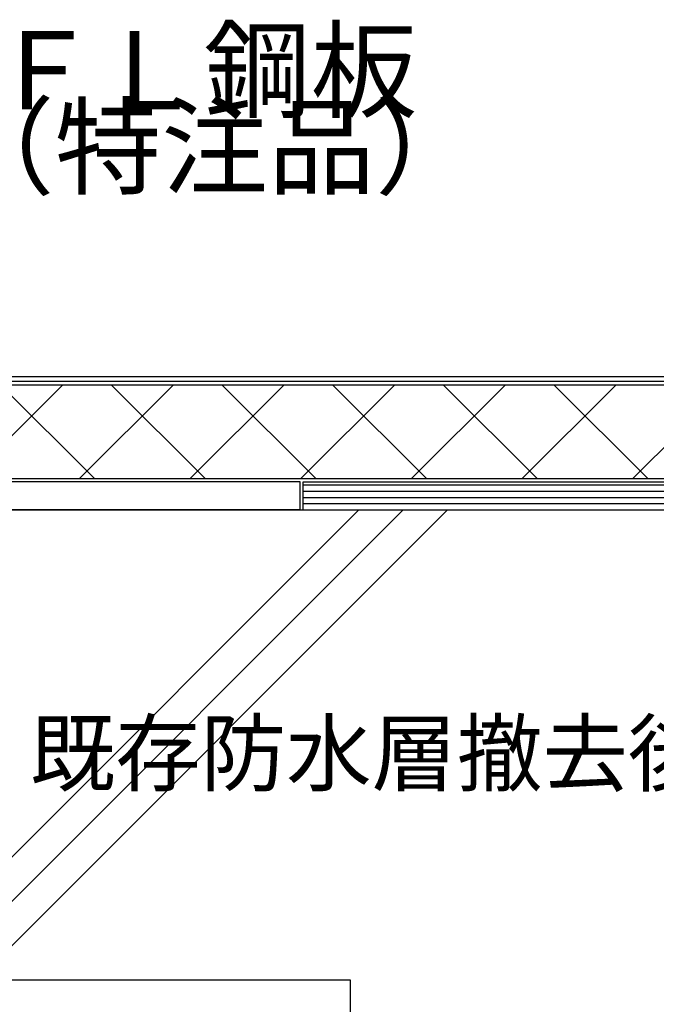
# Model space of a CAD drawing. Extents: x 14 to 286, y 14 to 201.
# Drawn here: x 112 to 153, y 94 to 157 of the extents above; entities that cross this region are included whole.
import ezdxf

# ---------------------------------------------------------------- set-up
doc = ezdxf.new("R2010")
doc.units = 0
doc.header["$MEASUREMENT"] = 0
for name, color, linetype in [('_1-3_断熱材', 7, 'CONTINUOUS'), ('_1-4_リベットル__フ', 7, 'CONTINUOUS'), ('_1-8_下地など', 7, 'CONTINUOUS'), ('_1-A_元図__躯体', 7, 'CONTINUOUS'), ('_E-0_', 7, 'CONTINUOUS')]:
    doc.layers.add(name, color=color, linetype=linetype)
doc.styles.get("Standard").update_dxf_attribs({"font": 'txt', "bigfont": 'bigfont.shx'})

msp = doc.modelspace()

# ---------------------------------------------------------------- linework, layer by layer
at = {"layer": '_1-3_断熱材', "color": 7, "linetype": 'Continuous'}
for p, q in [((98.512, 133.67), (177.841, 133.67)), ((109.131, 127.67), (115.131, 133.67)), ((111.158, 133.67), (117.158, 127.67)), ((116.203, 127.67), (122.203, 133.67)), ((118.229, 133.67), (124.229, 127.67)), ((123.274, 127.67), (129.274, 133.67)), ((125.3, 133.67), (131.3, 127.67)), ((130.345, 127.67), (136.345, 133.67)), ((132.371, 133.67), (138.371, 127.67)), ((137.416, 127.67), (143.416, 133.67)), ((139.442, 133.67), (145.442, 127.67)), ((144.487, 127.67), (150.487, 133.67)), ((146.513, 133.67), (152.513, 127.67)), ((151.558, 127.67), (157.558, 133.67)), ((98.286, 127.67), (177.92, 127.67))]:
    msp.add_line(p, q, dxfattribs=at)
at = {"layer": '_1-4_リベットル__フ', "color": 3, "linetype": 'Continuous'}
for p, q in [((169.5, 134.17), (103.292, 134.17)), ((169.586, 133.87), (103.225, 133.87))]:
    msp.add_line(p, q, dxfattribs=at)
at = {"layer": '_1-8_下地など', "color": 30, "linetype": 'Continuous'}
for p, q in [((130.3, 127.475), (98.302, 127.475)), ((130.3, 125.675), (130.3, 127.475)), ((130.5, 125.675), (130.5, 127.475)), ((130.5, 127.475), (177.92, 127.475)), ((130.5, 127.275), (177.92, 127.275)), ((130.5, 126.875), (177.92, 126.875)), ((130.5, 126.475), (177.92, 126.475)), ((130.5, 126.075), (177.92, 126.075)), ((130.3, 125.675), (98.302, 125.675)), ((130.5, 125.675), (177.92, 125.675))]:
    msp.add_line(p, q, dxfattribs=at)
at = {"layer": '_1-A_元図__躯体', "color": 7, "linetype": 'Continuous'}
for p, q in [((90.5, 125.675), (228.5, 125.675)), ((134.056, 125.675), (104.056, 95.675)), ((136.884, 125.675), (106.884, 95.675)), ((139.712, 125.675), (109.712, 95.675)), ((96.7, 95.675), (133.5, 95.675)), ((133.5, 95.675), (133.5, 50.675))]:
    msp.add_line(p, q, dxfattribs=at)

# ---------------------------------------------------------------- texts
at = {"layer": '_E-0_', "color": 7}
for s, height, p in [('ＦＬ鋼板', 5, (110.507, 151.249)), ('（特注品）', 5, (107.795, 146.36)), ('既存防水層撤去後下地調整など', 4, (113.032, 108.135))]:
    msp.add_text(s, height=height, dxfattribs=at).set_placement(p)

doc.saveas('drawing.dxf')
